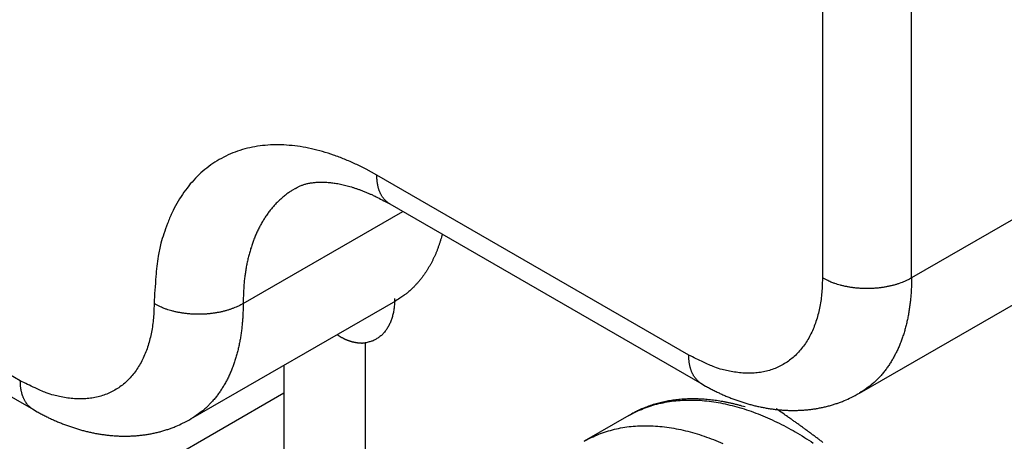
# Model space of a CAD drawing. Units: millimetres. Extents: x 11 to 751, y 29 to 435.
# Drawn here: x 393 to 400, y 139 to 142 of the extents above; entities that cross this region are included whole.
import ezdxf

# ---------------------------------------------------------------- set-up
doc = ezdxf.new("R2010")
doc.units = ezdxf.units.MM
doc.header["$MEASUREMENT"] = 0
doc.layers.get('0').update_dxf_attribs({"lineweight": 30})

msp = doc.modelspace()

# ---------------------------------------------------------------- linework, layer by layer
at = {"linetype": 'Continuous'}
for p, q in [((398.9306, 150.7768), (398.9306, 140.1624)), ((399.6377, 140.1624), (399.6377, 150.7768)), ((392.5666, 139.3459), (388.6775, 141.5913)), ((388.7811, 141.3624), (392.6702, 139.117)), ((401.264, 141.1014), (399.6377, 140.1624)), ((397.8699, 139.55), (395.395, 140.9789)), ((395.4986, 140.75), (397.9735, 139.3211)), ((394.3344, 139.9583), (395.6021, 140.6902)), ((399.2235, 139.2468), (400.8498, 140.1858)), ((393.9201, 139.0427), (395.5465, 139.9817)), ((395.3019, 139.6465), (395.3019, 137.9768)), ((394.6575, 139.4684), (394.6575, 137.0727)), ((394.6575, 139.2467), (393.5566, 138.6111)), ((397.3934, 139.0689), (397.0399, 138.8648))]:
    msp.add_line(p, q, dxfattribs=at)
for points in [[(395.395, 140.9789), (395.3108, 141.0253, 0.011352), (395.2254, 141.0674, 0.011347), (395.1389, 141.1052, 0.011789), (395.0515, 141.1383, 0.012967), (394.9636, 141.1662, 0.014021), (394.8756, 141.1887, 0.015042), (394.788, 141.2052, 0.016114), (394.7009, 141.2157, 0.01735), (394.615, 141.2197, 0.018553), (394.5305, 141.2173, 0.019778), (394.448, 141.208, 0.020909), (394.3678, 141.192, 0.021952), (394.2903, 141.169, 0.022811), (394.2159, 141.1392, 0.023461), (394.1451, 141.1026, 0.023734), (394.078, 141.0596, 0.023624), (394.015, 141.0101, 0.023463), (393.9564, 140.9544, 0.0232), (393.9024, 140.8928, 0.021833), (393.8531, 140.8261, 0.019709), (393.8088, 140.755, 0.020201), (393.7692, 140.6778, 0.021889), (393.7347, 140.5942, 0.016126), (393.7053, 140.513, 0.006756), (393.6813, 140.4374, 0.019544), (393.661, 140.3355, 0.029326), (393.6429, 140.1735, 0.013653), (393.6273, 139.9583, 0.007181)], [(395.4986, 140.75), (395.4918, 140.7542, -0.011831), (395.4852, 140.7586, -0.011853), (395.4788, 140.7634, -0.011773), (395.4726, 140.7685, -0.011649), (395.4666, 140.774, -0.0115), (395.4609, 140.7797, -0.011311), (395.4553, 140.7857, -0.011097), (395.45, 140.7919, -0.010856), (395.445, 140.7985, -0.0106), (395.4402, 140.8053, -0.010321), (395.4356, 140.8124, -0.010034), (395.4313, 140.8197, -0.009729), (395.4272, 140.8272, -0.009436), (395.4234, 140.835, -0.009139), (395.4199, 140.843, -0.008821), (395.4165, 140.8511, -0.008471), (395.4135, 140.8594, -0.008241), (395.4106, 140.868, -0.00808), (395.4081, 140.8766, -0.007604), (395.4057, 140.8854, -0.006903), (395.4036, 140.8943, -0.007272), (395.4018, 140.9034, -0.008198), (395.4001, 140.9129, -0.006137), (395.3988, 140.9219, -0.002379), (395.3976, 140.93, -0.008001), (395.3967, 140.9407, -0.012861), (395.3958, 140.9572, -0.006166), (395.395, 140.9789, -0.003276)], [(394.7486, 140.8738), (394.7213, 140.8572, 0.011831), (394.6949, 140.8393, 0.011852), (394.6693, 140.8201, 0.011773), (394.6445, 140.7997, 0.011648), (394.6207, 140.778, 0.011499), (394.5977, 140.7552, 0.01131), (394.5756, 140.7312, 0.011096), (394.5544, 140.7061, 0.010855), (394.5343, 140.6798, 0.010599), (394.515, 140.6526, 0.01032), (394.4968, 140.6243, 0.010033), (394.4795, 140.5951, 0.009728), (394.4632, 140.5649, 0.009435), (394.4479, 140.5339, 0.009138), (394.4337, 140.502, 0.00882), (394.4204, 140.4694, 0.00847), (394.4081, 140.4361, 0.00824), (394.3968, 140.402, 0.008079), (394.3865, 140.3673, 0.007603), (394.3771, 140.3321, 0.006902), (394.3688, 140.2966, 0.007272), (394.3613, 140.2601, 0.008197), (394.3548, 140.2222, 0.006137), (394.3493, 140.1863, 0.002379), (394.3448, 140.1537, 0.008), (394.3409, 140.1112, 0.01286), (394.3374, 140.0451, 0.006165), (394.3344, 139.9583, 0.003276)], [(394.7486, 140.8738), (394.7577, 140.8793, -0.011204), (394.7673, 140.8844, -0.010415), (394.7774, 140.8894, -0.009898), (394.788, 140.894, -0.009736), (394.7992, 140.8984, -0.009452), (394.8108, 140.9025, -0.009177), (394.823, 140.9063, -0.00888), (394.8357, 140.9098, -0.008671), (394.8489, 140.9129, -0.008413), (394.8625, 140.9157, -0.008218), (394.8767, 140.9181, -0.00798), (394.8914, 140.9201, -0.007806), (394.9066, 140.9216, -0.007589), (394.9223, 140.9228, -0.007428), (394.9385, 140.9235, -0.007227), (394.9551, 140.9238, -0.007079), (394.9723, 140.9236, -0.006892), (394.99, 140.9228, -0.006753), (395.0081, 140.9216, -0.006578), (395.0267, 140.9199, -0.00645), (395.0459, 140.9176, -0.006282), (395.0654, 140.9148, -0.006156), (395.0855, 140.9114, -0.006004), (395.1061, 140.9074, -0.005901), (395.1271, 140.9028, -0.005733), (395.1486, 140.8975, -0.005582), (395.1706, 140.8917, -0.0055), (395.193, 140.8852, -0.005521), (395.216, 140.8779, -0.005199), (395.2394, 140.8701, -0.004719), (395.263, 140.8616, -0.005166), (395.2875, 140.8522, -0.006117), (395.3132, 140.8417, -0.004373), (395.3376, 140.8314, -0.001215), (395.3598, 140.8218, -0.006267), (395.3894, 140.8075, -0.010297), (395.4363, 140.7832, -0.004639), (395.4986, 140.75, -0.002334)], [(395.9145, 140.5099), (395.9083, 140.4869, -0.004956), (395.9016, 140.4642, -0.004986), (395.8945, 140.4417, -0.005068), (395.887, 140.4195, -0.005219), (395.8791, 140.3976, -0.00535), (395.8708, 140.3761, -0.005472), (395.862, 140.3548, -0.005594), (395.8528, 140.3338, -0.005727), (395.8431, 140.3133, -0.005856), (395.8331, 140.293, -0.005989), (395.8226, 140.2732, -0.006116), (395.8117, 140.2537, -0.006245), (395.8004, 140.2346, -0.006377), (395.7886, 140.2159, -0.006518), (395.7765, 140.1977, -0.006626), (395.7639, 140.1798, -0.006707), (395.7509, 140.1625, -0.006884), (395.7375, 140.1455, -0.007145), (395.7236, 140.1291, -0.007049), (395.7094, 140.1131, -0.006672), (395.695, 140.0977, -0.007466), (395.6798, 140.0826, -0.009031), (395.6639, 140.0678, -0.006929), (395.6487, 140.0542, -0.002378), (395.6347, 140.0421, -0.009899), (395.616, 140.0278, -0.017281), (395.5862, 140.0074, -0.008504), (395.5465, 139.9817, -0.004505)], [(398.9306, 140.1624), (398.9294, 140.1047, -0.011352), (398.9257, 140.0477, -0.011347), (398.9193, 139.9914, -0.011789), (398.9103, 139.936, -0.012967), (398.8985, 139.882, -0.014021), (398.8837, 139.8296, -0.015042), (398.866, 139.7791, -0.016114), (398.8454, 139.7307, -0.01735), (398.8217, 139.6848, -0.018554), (398.7951, 139.6417, -0.019779), (398.7655, 139.6016, -0.02091), (398.7331, 139.5647, -0.021952), (398.6979, 139.5314, -0.022811), (398.6601, 139.5016, -0.023461), (398.6199, 139.4758, -0.023735), (398.5774, 139.4538, -0.023624), (398.5328, 139.436, -0.023463), (398.4863, 139.4222, -0.0232), (398.438, 139.4126, -0.021833), (398.3886, 139.407, -0.019709), (398.3383, 139.4053, -0.020201), (398.2864, 139.4079, -0.021889), (398.2325, 139.4151, -0.016126), (398.1815, 139.4242, -0.006756), (398.1351, 139.4344, -0.019544), (398.076, 139.4544, -0.029326), (397.9865, 139.4936, -0.013653), (397.8699, 139.55, -0.007181)], [(399.6377, 140.1624), (399.6204, 140.1529, -0.010837), (399.6021, 140.1438, -0.009819), (399.5827, 140.135, -0.009256), (399.5622, 140.1266, -0.009267), (399.5407, 140.1188, -0.009072), (399.5182, 140.1114, -0.008859), (399.4947, 140.1047, -0.008628), (399.4705, 140.0986, -0.008509), (399.4454, 140.0933, -0.008346), (399.4196, 140.0886, -0.008245), (399.3932, 140.0848, -0.008123), (399.3664, 140.0818, -0.008055), (399.3392, 140.0796, -0.007988), (399.3117, 140.0783, -0.007965), (399.2841, 140.0779, -0.007927), (399.2565, 140.0783, -0.00789), (399.2291, 140.0796, -0.007965), (399.2018, 140.0818, -0.008126), (399.175, 140.0848, -0.008019), (399.1486, 140.0886, -0.00765), (399.123, 140.0932, -0.008387), (399.0978, 140.0986, -0.009885), (399.0729, 140.105, -0.008027), (399.05, 140.1114, -0.003568), (399.0298, 140.1176, -0.010928), (399.006, 140.1266, -0.019528), (398.9725, 140.1418, -0.010721), (398.9306, 140.1624, -0.006111)], [(399.6377, 140.1624), (399.6373, 140.1239, -0.005387), (399.6361, 140.0856, -0.005361), (399.634, 140.0475, -0.005459), (399.6312, 140.0095, -0.005723), (399.6274, 139.9718, -0.005942), (399.6227, 139.9344, -0.00615), (399.6172, 139.8973, -0.006361), (399.6107, 139.8606, -0.006609), (399.6033, 139.8243, -0.006849), (399.5949, 139.7885, -0.007113), (399.5856, 139.7533, -0.007369), (399.5753, 139.7186, -0.007647), (399.5639, 139.6846, -0.00793), (399.5517, 139.6513, -0.008242), (399.5384, 139.6186, -0.008512), (399.5241, 139.5868, -0.008763), (399.5088, 139.5558, -0.00914), (399.4925, 139.5256, -0.009652), (399.4752, 139.4963, -0.00967), (399.457, 139.4681, -0.009285), (399.438, 139.441, -0.010549), (399.4176, 139.4146, -0.012981), (399.3956, 139.3889, -0.010084), (399.3744, 139.3655, -0.003455), (399.3547, 139.3448, -0.014635), (399.3275, 139.3209, -0.026026), (399.2831, 139.2879, -0.012915), (399.2235, 139.2468, -0.006836)], [(395.5364, 139.9991), (395.5362, 139.9818, -0.006996), (395.5355, 139.9646, -0.00696), (395.5343, 139.9476, -0.007124), (395.5327, 139.9306, -0.007567), (395.5305, 139.9138, -0.007942), (395.5278, 139.8972, -0.008301), (395.5245, 139.8809, -0.008671), (395.5207, 139.8648, -0.009105), (395.5163, 139.8491, -0.009531), (395.5114, 139.8337, -0.009995), (395.5059, 139.8187, -0.010451), (395.4999, 139.804, -0.010939), (395.4932, 139.7899, -0.011429), (395.4861, 139.7762, -0.011955), (395.4783, 139.7631, -0.012411), (395.4699, 139.7505, -0.01282), (395.461, 139.7385, -0.013384), (395.4516, 139.7271, -0.014099), (395.4416, 139.7164, -0.014096), (395.4311, 139.7063, -0.013491), (395.4202, 139.6969, -0.015123), (395.4086, 139.6883, -0.018243), (395.3962, 139.6802, -0.014056), (395.3843, 139.6732, -0.005064), (395.3732, 139.6671, -0.019675), (395.3582, 139.6611, -0.033394), (395.3341, 139.6542, -0.01604), (395.3019, 139.6465, -0.008377)], [(393.6273, 139.9583), (393.6261, 139.9006, -0.011352), (393.6224, 139.8436, -0.011347), (393.616, 139.7873, -0.011789), (393.607, 139.7319, -0.012967), (393.5952, 139.6779, -0.014021), (393.5805, 139.6255, -0.015042), (393.5627, 139.5749, -0.016114), (393.5421, 139.5266, -0.01735), (393.5184, 139.4807, -0.018554), (393.4918, 139.4375, -0.019778), (393.4622, 139.3975, -0.020909), (393.4298, 139.3606, -0.021952), (393.3946, 139.3272, -0.022811), (393.3568, 139.2975, -0.02346), (393.3166, 139.2717, -0.023734), (393.2741, 139.2497, -0.023624), (393.2295, 139.2319, -0.023462), (393.183, 139.2181, -0.0232), (393.1347, 139.2085, -0.021833), (393.0853, 139.2029, -0.019709), (393.035, 139.2012, -0.020201), (392.9831, 139.2038, -0.021889), (392.9292, 139.211, -0.016126), (392.8782, 139.22, -0.006756), (392.8318, 139.2302, -0.019544), (392.7727, 139.2502, -0.029326), (392.6832, 139.2895, -0.013653), (392.5666, 139.3459, -0.007181)], [(394.3344, 139.9583), (394.3171, 139.9488, -0.010837), (394.2988, 139.9396, -0.00982), (394.2794, 139.9309, -0.009256), (394.2589, 139.9225, -0.009267), (394.2374, 139.9146, -0.009072), (394.2149, 139.9073, -0.008859), (394.1914, 139.9006, -0.008628), (394.1671, 139.8945, -0.008509), (394.1421, 139.8892, -0.008346), (394.1163, 139.8845, -0.008245), (394.0899, 139.8807, -0.008123), (394.0631, 139.8777, -0.008055), (394.0359, 139.8755, -0.007988), (394.0084, 139.8742, -0.007965), (393.9808, 139.8737, -0.007927), (393.9532, 139.8742, -0.00789), (393.9258, 139.8755, -0.007965), (393.8985, 139.8777, -0.008126), (393.8717, 139.8807, -0.008019), (393.8453, 139.8845, -0.00765), (393.8197, 139.8891, -0.008387), (393.7945, 139.8945, -0.009885), (393.7696, 139.9009, -0.008027), (393.7467, 139.9073, -0.003568), (393.7265, 139.9135, -0.010928), (393.7027, 139.9225, -0.019528), (393.6693, 139.9376, -0.010721), (393.6273, 139.9583, -0.006111)], [(394.3344, 139.9583), (394.334, 139.9198, -0.005388), (394.3328, 139.8815, -0.005361), (394.3307, 139.8433, -0.00546), (394.3278, 139.8054, -0.005723), (394.3241, 139.7677, -0.005942), (394.3194, 139.7302, -0.00615), (394.3139, 139.6932, -0.006362), (394.3074, 139.6565, -0.00661), (394.3, 139.6202, -0.00685), (394.2916, 139.5844, -0.007113), (394.2823, 139.5492, -0.00737), (394.2719, 139.5145, -0.007647), (394.2606, 139.4805, -0.00793), (394.2484, 139.4471, -0.008243), (394.2351, 139.4145, -0.008513), (394.2208, 139.3826, -0.008763), (394.2055, 139.3516, -0.009141), (394.1892, 139.3215, -0.009652), (394.1719, 139.2922, -0.00967), (394.1537, 139.264, -0.009285), (394.1347, 139.2368, -0.010549), (394.1143, 139.2105, -0.012981), (394.0923, 139.1848, -0.010084), (394.0711, 139.1613, -0.003455), (394.0514, 139.1406, -0.014635), (394.0242, 139.1168, -0.026026), (393.9798, 139.0838, -0.012915), (393.9201, 139.0427, -0.006836)], [(395.0807, 139.7127), (395.086, 139.7089, 0.004297), (395.0914, 139.7053, 0.004377), (395.0969, 139.7017, 0.004402), (395.1023, 139.6983, 0.004364), (395.1078, 139.6949, 0.004351), (395.1133, 139.6917, 0.004342), (395.1189, 139.6886, 0.004338), (395.1244, 139.6856, 0.004323), (395.13, 139.6827, 0.004318), (395.1356, 139.68, 0.004305), (395.1412, 139.6773, 0.0043), (395.1468, 139.6748, 0.004288), (395.1525, 139.6724, 0.004285), (395.1581, 139.67, 0.004274), (395.1638, 139.6678, 0.004273), (395.1694, 139.6657, 0.004264), (395.1751, 139.6637, 0.004264), (395.1808, 139.6618, 0.004257), (395.1864, 139.6601, 0.00426), (395.1921, 139.6584, 0.004256), (395.1977, 139.6568, 0.00426), (395.2034, 139.6554, 0.004257), (395.2091, 139.654, 0.004267), (395.2147, 139.6528, 0.004276), (395.2203, 139.6516, 0.004277), (395.2259, 139.6506, 0.004257), (395.2315, 139.6496, 0.004306), (395.2371, 139.6488, 0.004398), (395.2427, 139.6481, 0.004298), (395.2482, 139.6474, 0.004036), (395.2536, 139.6469, 0.004457), (395.2592, 139.6464, 0.005318), (395.2648, 139.6461, 0.004097), (395.2701, 139.6459, 0.001469), (395.2748, 139.6457, 0.005761), (395.2808, 139.6457, 0.010064), (395.2899, 139.6459, 0.005032), (395.3019, 139.6465, 0.0027)], [(397.9735, 139.3211), (397.9666, 139.3253, -0.011832), (397.96, 139.3298, -0.011854), (397.9536, 139.3346, -0.011774), (397.9474, 139.3397, -0.011649), (397.9415, 139.3451, -0.0115), (397.9357, 139.3508, -0.011311), (397.9302, 139.3568, -0.011096), (397.9249, 139.3631, -0.010855), (397.9199, 139.3696, -0.010599), (397.9151, 139.3765, -0.01032), (397.9105, 139.3835, -0.010033), (397.9062, 139.3908, -0.009728), (397.9021, 139.3984, -0.009435), (397.8983, 139.4061, -0.009138), (397.8947, 139.4141, -0.00882), (397.8914, 139.4222, -0.008469), (397.8883, 139.4306, -0.00824), (397.8855, 139.4391, -0.008079), (397.8829, 139.4478, -0.007603), (397.8806, 139.4566, -0.006902), (397.8785, 139.4654, -0.007271), (397.8766, 139.4746, -0.008197), (397.875, 139.4841, -0.006136), (397.8736, 139.493, -0.002378), (397.8725, 139.5012, -0.008), (397.8715, 139.5118, -0.012858), (397.8707, 139.5283, -0.006165), (397.8699, 139.55, -0.003276)], [(392.6702, 139.117), (392.6633, 139.1212, -0.011831), (392.6567, 139.1256, -0.011853), (392.6503, 139.1304, -0.011773), (392.6441, 139.1355, -0.011648), (392.6382, 139.141, -0.011499), (392.6324, 139.1467, -0.011311), (392.6269, 139.1527, -0.011096), (392.6216, 139.159, -0.010855), (392.6166, 139.1655, -0.010599), (392.6118, 139.1723, -0.010321), (392.6072, 139.1794, -0.010034), (392.6029, 139.1867, -0.009728), (392.5988, 139.1942, -0.009435), (392.595, 139.202, -0.009139), (392.5914, 139.21, -0.00882), (392.5881, 139.2181, -0.00847), (392.585, 139.2264, -0.008241), (392.5822, 139.235, -0.00808), (392.5796, 139.2436, -0.007603), (392.5773, 139.2524, -0.006903), (392.5752, 139.2613, -0.007272), (392.5733, 139.2704, -0.008198), (392.5717, 139.2799, -0.006137), (392.5703, 139.2889, -0.002379), (392.5692, 139.2971, -0.008001), (392.5682, 139.3077, -0.01286), (392.5674, 139.3242, -0.006166), (392.5666, 139.3459, -0.003276)], [(397.9735, 139.3211), (398.0034, 139.304, 0.005095), (398.0335, 139.2874, 0.005121), (398.064, 139.2716, 0.005151), (398.0947, 139.2564, 0.005196), (398.1256, 139.2419, 0.005243), (398.1567, 139.2281, 0.005291), (398.188, 139.215, 0.005344), (398.2195, 139.2026, 0.005404), (398.2511, 139.191, 0.005466), (398.2829, 139.1801, 0.005534), (398.3148, 139.1699, 0.005605), (398.3468, 139.1605, 0.005682), (398.3789, 139.1519, 0.005761), (398.4111, 139.1441, 0.005847), (398.4434, 139.137, 0.005933), (398.4757, 139.1308, 0.006028), (398.508, 139.1253, 0.006121), (398.5404, 139.1207, 0.006223), (398.5727, 139.1169, 0.006323), (398.6051, 139.1139, 0.006432), (398.6374, 139.1118, 0.006535), (398.6696, 139.1106, 0.006645), (398.7018, 139.1102, 0.006757), (398.7339, 139.1107, 0.006887), (398.7659, 139.1121, 0.006977), (398.7978, 139.1144, 0.007047), (398.8296, 139.1176, 0.007221), (398.8612, 139.1217, 0.007498), (398.8927, 139.1268, 0.007372), (398.924, 139.1328, 0.006952), (398.9548, 139.1396, 0.007817), (398.9859, 139.1477, 0.00953), (399.0175, 139.1571, 0.007221), (399.047, 139.1664, 0.002283), (399.0736, 139.1754, 0.010496), (399.107, 139.1891, 0.018388), (399.1577, 139.2134, 0.008895), (399.2235, 139.2468, 0.004644)], [(398.3178, 139.1377), (398.2923, 139.1451, 0.003773), (398.2669, 139.152, 0.003821), (398.2415, 139.1585, 0.003878), (398.2163, 139.1645, 0.003946), (398.191, 139.1701, 0.004013), (398.1659, 139.1753, 0.004079), (398.1409, 139.18, 0.004148), (398.116, 139.1842, 0.004218), (398.0911, 139.188, 0.00429), (398.0664, 139.1914, 0.004363), (398.0417, 139.1943, 0.004437), (398.0172, 139.1967, 0.004513), (397.9928, 139.1987, 0.004589), (397.9685, 139.2002, 0.004667), (397.9443, 139.2012, 0.004745), (397.9203, 139.2018, 0.004825), (397.8964, 139.2019, 0.004904), (397.8726, 139.2015, 0.004984), (397.849, 139.2007, 0.005064), (397.8255, 139.1993, 0.005145), (397.8021, 139.1975, 0.005224), (397.779, 139.1952, 0.005301), (397.7559, 139.1925, 0.005382), (397.7331, 139.1892, 0.005471), (397.7104, 139.1854, 0.005532), (397.6879, 139.1812, 0.005571), (397.6656, 139.1765, 0.005693), (397.6434, 139.1712, 0.005886), (397.6214, 139.1655, 0.00578), (397.5996, 139.1593, 0.005444), (397.5782, 139.1526, 0.006086), (397.5567, 139.1453, 0.007363), (397.5349, 139.1372, 0.005605), (397.5146, 139.1293, 0.001856), (397.4963, 139.1219, 0.008048), (397.4733, 139.1112, 0.014035), (397.4385, 139.0933, 0.00685), (397.3934, 139.0689, 0.003609)], [(397.3934, 139.0689), (397.4501, 139.0989, -0.018165), (397.5091, 139.1249, -0.017995), (397.5705, 139.1468, -0.017666), (397.6339, 139.1645, -0.017414), (397.6994, 139.178, -0.016997), (397.7666, 139.1872, -0.016448), (397.8354, 139.1921, -0.015825), (397.9056, 139.1927, -0.015185), (397.9771, 139.1891, -0.014505), (398.0496, 139.1813, -0.013812), (398.1229, 139.1692, -0.013121), (398.1969, 139.1532, -0.012438), (398.2712, 139.1333, -0.011797), (398.3458, 139.1096, -0.011178), (398.4204, 139.0821, -0.010577), (398.4948, 139.0513, -0.009964), (398.5688, 139.0171, -0.009519), (398.6424, 138.9798, -0.009154), (398.7153, 138.9393, -0.008514), (398.7872, 138.8964, -0.007662), (398.8578, 138.8513, -0.007914)], [(398.9339, 138.8562, 0.001157), (398.9106, 138.874, 0.001107), (398.8873, 138.8916, 0.001048), (398.864, 138.909, 0.001005), (398.8408, 138.9263, 0.00096), (398.8175, 138.9435, 0.000893), (398.7943, 138.9605, 0.0008), (398.7713, 138.9772, 0.000803), (398.748, 138.9941, 0.000839), (398.7242, 139.0112, 0.000639), (398.7018, 139.0272, 0.000323), (398.6816, 139.0416, 0.000712), (398.6559, 139.0598, 0.000975), (398.6164, 139.0875, 0.000467), (398.5648, 139.1236, 0.000264)], [(392.6702, 139.117), (392.7001, 139.0998, 0.005095), (392.7302, 139.0833, 0.005121), (392.7607, 139.0674, 0.005151), (392.7914, 139.0523, 0.005196), (392.8223, 139.0378, 0.005243), (392.8534, 139.024, 0.005291), (392.8847, 139.0109, 0.005344), (392.9162, 138.9985, 0.005404), (392.9478, 138.9869, 0.005466), (392.9796, 138.976, 0.005534), (393.0115, 138.9658, 0.005605), (393.0435, 138.9564, 0.005682), (393.0756, 138.9478, 0.005761), (393.1078, 138.9399, 0.005847), (393.1401, 138.9329, 0.005933), (393.1724, 138.9266, 0.006028), (393.2047, 138.9212, 0.006121), (393.2371, 138.9166, 0.006223), (393.2694, 138.9128, 0.006323), (393.3018, 138.9098, 0.006432), (393.3341, 138.9077, 0.006535), (393.3663, 138.9064, 0.006644), (393.3985, 138.9061, 0.006757), (393.4306, 138.9066, 0.006887), (393.4626, 138.908, 0.006977), (393.4945, 138.9103, 0.007047), (393.5263, 138.9135, 0.007221), (393.5579, 138.9176, 0.007498), (393.5894, 138.9227, 0.007372), (393.6207, 138.9287, 0.006952), (393.6515, 138.9355, 0.007817), (393.6826, 138.9435, 0.009531), (393.7142, 138.9529, 0.007221), (393.7437, 138.9623, 0.002283), (393.7703, 138.9712, 0.010496), (393.8037, 138.985, 0.018388), (393.8544, 139.0092, 0.008895), (393.9201, 139.0427, 0.004645)], [(397.0399, 138.8648), (397.0966, 138.8948, -0.018165), (397.1555, 138.9208, -0.017995), (397.2169, 138.9426, -0.017666), (397.2803, 138.9604, -0.017414), (397.3458, 138.9739, -0.016996), (397.413, 138.9831, -0.016448), (397.4818, 138.988, -0.015825), (397.5521, 138.9886, -0.015185), (397.6236, 138.9849, -0.014505), (397.6961, 138.9771, -0.013812), (397.7694, 138.9651, -0.013121), (397.8433, 138.9491, -0.012438), (397.9177, 138.9291, -0.011797), (397.9922, 138.9054, -0.011179), (398.0668, 138.878, -0.010577), (398.1412, 138.8472, -0.009964)]]:
    msp.add_lwpolyline(points, format="xyb", dxfattribs=at)

doc.saveas('drawing.dxf')
